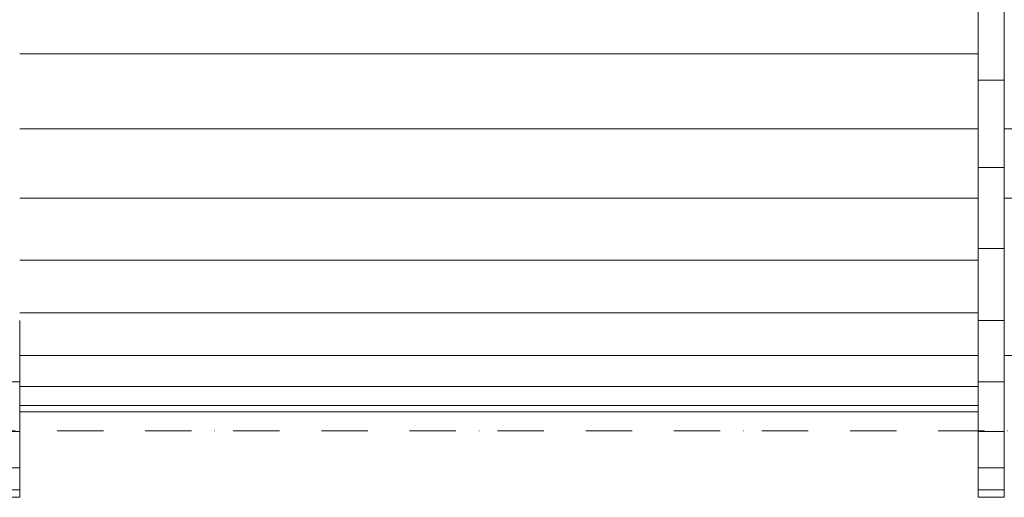
# Model space of a CAD drawing. Units: millimetres. Extents: x -5996 to 8746, y -11899 to 15630.
# Drawn here: x 5250 to 6000, y -6151 to -5787 of the extents above; entities that cross this region are included whole.
import ezdxf

# ---------------------------------------------------------------- set-up
doc = ezdxf.new("R2010")
doc.units = ezdxf.units.MM
doc.header["$MEASUREMENT"] = 0
doc.linetypes.add('Dot & Dashed', pattern=[67.027776, 35.277777, -17.638888, 0, -14.111111])
doc.layers.add('2D Drafting - General_Pen_No__102', color=7, linetype='Continuous', lineweight=15, true_color=0xcccccc)
doc.layers.add('New_0_Pen_No__100', color=2, linetype='Continuous', lineweight=15)

msp = doc.modelspace()

# ---------------------------------------------------------------- linework, layer by layer
at = {"layer": '2D Drafting - General_Pen_No__102', "color": 254, "linetype": 'Dot & Dashed', "lineweight": 15, "true_color": 0xcccccc}
msp.add_line((-4925.35, -6099.97), (7741.31, -6099.97), dxfattribs=at)
at = {"layer": 'New_0_Pen_No__100', "color": 2, "linetype": 'Continuous', "lineweight": 15}
for p, q in [((5979.72, -5762.69), (5979.72, -5832.88)), ((5999.72, -5832.88), (5999.72, -5762.69)), ((5249.61, -5812.79), (5979.72, -5812.79)), ((5979.72, -5832.88), (5999.72, -5832.88)), ((5979.72, -5832.88), (5979.72, -5899.56)), ((5999.72, -5899.56), (5999.72, -5832.88)), ((5249.61, -5870.05), (5979.72, -5870.05)), ((5999.72, -5870.05), (6230.57, -5870.05)), ((5979.72, -5899.56), (5999.72, -5899.56)), ((5979.72, -5899.56), (5979.72, -5961.11)), ((5999.72, -5961.11), (5999.72, -5899.56)), ((5249.61, -5922.9), (5979.72, -5922.9)), ((5999.72, -5922.9), (6230.57, -5922.9)), ((5979.72, -5961.11), (5999.72, -5961.11)), ((5979.72, -5961.11), (5979.72, -6016)), ((5999.72, -6016), (5999.72, -5961.11)), ((5249.61, -5970.03), (5979.72, -5970.03)), ((5249.61, -6010.29), (5979.72, -6010.29)), ((5249.61, -6062.88), (5249.61, -6016)), ((5979.72, -6062.88), (5979.72, -6016)), ((5979.72, -6016), (5999.72, -6016)), ((5999.72, -6062.88), (5999.72, -6016)), ((5249.61, -6042.67), (5979.72, -6042.67)), ((5999.72, -6042.67), (6230.57, -6042.67)), ((5229.61, -6062.88), (5249.61, -6062.88)), ((5249.61, -6100.59), (5249.61, -6062.88)), ((5249.61, -6066.39), (5979.72, -6066.39)), ((5979.72, -6062.88), (5999.72, -6062.88)), ((5979.72, -6062.88), (5979.72, -6100.59)), ((5999.72, -6100.59), (5999.72, -6062.88)), ((5249.61, -6080.86), (5979.72, -6080.86)), ((5249.61, -6085.73), (5979.72, -6085.73)), ((5229.61, -6100.59), (5249.61, -6100.59)), ((5249.61, -6128.21), (5249.61, -6100.59)), ((5979.72, -6100.59), (5999.72, -6100.59)), ((5979.72, -6100.59), (5979.72, -6128.21)), ((5999.72, -6128.21), (5999.72, -6100.59)), ((5229.61, -6128.21), (5249.61, -6128.21)), ((5249.61, -6145.06), (5249.61, -6128.21)), ((5979.72, -6128.21), (5999.72, -6128.21)), ((5979.72, -6128.21), (5979.72, -6145.06)), ((5999.72, -6145.06), (5999.72, -6128.21)), ((5229.61, -6145.06), (5249.61, -6145.06)), ((5229.61, -6150.73), (5249.61, -6150.73)), ((5249.61, -6150.73), (5249.61, -6145.06)), ((5979.72, -6150.73), (5979.72, -6145.06)), ((5979.72, -6145.06), (5999.72, -6145.06)), ((5979.72, -6150.73), (5999.72, -6150.73)), ((5999.72, -6150.73), (5999.72, -6145.06))]:
    msp.add_line(p, q, dxfattribs=at)

doc.saveas('drawing.dxf')
